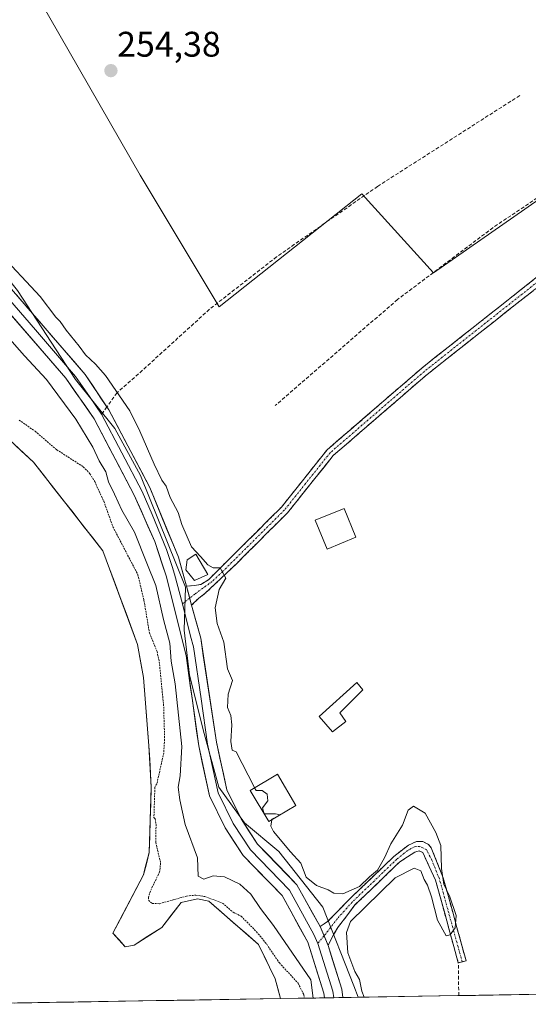
# Model space of a CAD drawing. Units: metres. Extents: x 615407 to 618895, y 4659980 to 4662351.
# Drawn here: x 615830 to 615973, y 4659986 to 4660263 of the extents above; entities that cross this region are included whole.
import ezdxf
from ezdxf.enums import TextEntityAlignment as Align

# ---------------------------------------------------------------- set-up
doc = ezdxf.new("R2010")
doc.units = ezdxf.units.M
doc.header["$MEASUREMENT"] = 0
for name, pattern in [('TRAZO_Y_PUNTO', [1, 0.5, -0.25, 0, -0.25]), ('TRAZOS', [0.75, 0.5, -0.25]), ('TRAZOSX2', [1.5, 1, -0.5])]:
    doc.linetypes.add(name, pattern=pattern)
for name, color, linetype, lineweight in [('Arbolado forestal CxS', 92, 'Continuous', 0), ('Camino', 19, 'TRAZOSX2', 0), ('Camino Cxs', 19, 'Continuous', 0), ('Camino eje', 19, 'TRAZO_Y_PUNTO', 0), ('Carátula', 7, 'Continuous', 5), ('Corriente artificial lineal', 5, 'TRAZOSX2', 13), ('Corriente natural Cxs', 5, 'Continuous', 13), ('Corriente natural superficial', 5, 'Continuous', 13), ('Cultivos herbáceos CxS', 92, 'Continuous', 0), ('Curva de nivel auxiliar', 36, 'TRAZOS', 0), ('Curva de nivel normal', 36, 'Continuous', 0), ('Edificación', 1, 'Continuous', 13), ('Edificación Cxs', 1, 'Continuous', 13), ('Edificación ligera', 1, 'Continuous', 0), ('Edificación ligera Cxs', 1, 'Continuous', 0), ('Huerta CxS', 92, 'Continuous', 0), ('Layer 0', 7, 'Continuous', 0), ('Municipio CxS', 142, 'Continuous', 0), ('Muro lineal', 1, 'TRAZOSX2', 13), ('Punto de cota en terreno', 7, 'Continuous', 0), ('Rótulo de punto de cota en terreno', 19, 'Continuous', 0), ('Senda', 19, 'TRAZOSX2', 0), ('Suelo desnudo CxS', 43, 'Continuous', 0)]:
    doc.layers.add(name, color=color, linetype=linetype, lineweight=lineweight)
doc.styles.add('Arial', font='txt', dxfattribs={"height": 0.2})

# ---------------------------------------------------------------- blocks, each defined once
blk = doc.blocks.new('*U157')
at = {"layer": 'Suelo desnudo CxS', "color": 43, "linetype": 'Continuous', "lineweight": 0}
blk.add_polyline3d([(615828.2, 4660143.97, 250.64), (615833.69, 4660138.9, 250.61), (615853.18, 4660113.95, 251.18), (615862.99, 4660087.53, 251.15), (615864.66, 4660078.21, 251.83), (615866.18, 4660059, 252.11), (615866.84, 4660047.32, 253.21), (615866.28, 4660028.96, 252.35), (615864.96, 4660023.96, 252.06), (615864.62, 4660022.65, 252.06), (615856.03, 4660006.24, 250.93), (615859.51, 4660002.45, 251.07), (615862.04, 4660002.85, 251.12), (615869.76, 4660007.9, 251.32), (615875.21, 4660014.91, 251.02), (615876.96, 4660015.28, 250.89), (615879.82, 4660015.89, 251.35), (615883.07, 4660015.28, 251.87), (615896.97, 4660003.1, 252.05), (615901.74, 4659993.44, 251.18), (615903.19, 4659987.84, 251.16), (615903.19, 4659987.84, 251.16), (615806.27, 4659986.23, 250.62)], dxfattribs=at)
blk = doc.blocks.new('*U168')
at = {"layer": 'Corriente natural Cxs', "color": 5, "linetype": 'Continuous', "lineweight": 13}
blk.add_polyline3d([(615826.76, 4660145.3, 251.19), (615830.22, 4660142.1, 250.71), (615833.69, 4660138.9, 250.76), (615836.47, 4660135.34, 250.56), (615839.26, 4660131.77, 250.57), (615842.04, 4660128.21, 250.54), (615844.83, 4660124.65, 250.62), (615847.61, 4660121.08, 250.92), (615850.39, 4660117.52, 251.23), (615853.18, 4660113.95, 251.23), (615854.81, 4660109.55, 250.91), (615856.45, 4660105.15, 250.72), (615858.08, 4660100.74, 250.98), (615859.72, 4660096.34, 251.21), (615861.35, 4660091.93, 251.28), (615862.99, 4660087.53, 250.98), (615863.83, 4660082.87, 250.88), (615864.66, 4660078.21, 251.24), (615865.04, 4660073.41, 251.11), (615865.42, 4660068.61, 251.29), (615865.8, 4660063.8, 251.48), (615866.18, 4660059, 251.23), (615866.4, 4660055.11, 251.4), (615866.62, 4660051.21, 251.71), (615866.84, 4660047.32, 252.18), (615866.7, 4660042.73, 252.74), (615866.56, 4660038.14, 251.94), (615866.42, 4660033.55, 251.72), (615866.28, 4660028.96, 251.77), (615865.45, 4660025.81, 251.52), (615864.62, 4660022.65, 251.44), (615862.47, 4660018.55, 251.6), (615860.33, 4660014.45, 251.41), (615858.18, 4660010.34, 250.98), (615856.03, 4660006.24, 250.72), (615857.77, 4660004.35, 250.86), (615859.51, 4660002.45, 251.01), (615862.04, 4660002.85, 251.12), (615865.9, 4660005.38, 251.21), (615869.76, 4660007.9, 251.17), (615872.49, 4660011.41, 251.56), (615875.21, 4660014.91, 252.03), (615879.82, 4660015.89, 252.18), (615883.07, 4660015.28, 252.01), (615886.55, 4660012.24, 251.54), (615890.02, 4660009.19, 251.8), (615893.5, 4660006.15, 251.9), (615896.97, 4660003.1, 251.79), (615898.56, 4659999.88, 251.85), (615900.15, 4659996.66, 251.69), (615901.74, 4659993.44, 251.52), (615902.47, 4659990.64, 251.37), (615903.19, 4659987.84, 251.11), (615903.19, 4659987.84, 251.11), (615898.34, 4659987.76, 251.18), (615893.5, 4659987.68, 251.2), (615888.65, 4659987.6, 251.13), (615883.81, 4659987.52, 250.99), (615878.96, 4659987.44, 250.86), (615874.12, 4659987.36, 250.77), (615869.27, 4659987.28, 250.73), (615864.42, 4659987.19, 250.71), (615859.58, 4659987.11, 250.66), (615854.73, 4659987.03, 250.55), (615849.89, 4659986.95, 250.47), (615845.04, 4659986.87, 250.47), (615840.19, 4659986.79, 250.47), (615835.35, 4659986.71, 250.46), (615830.5, 4659986.63, 250.46), (615825.66, 4659986.55, 250.46)], dxfattribs=at)
blk = doc.blocks.new('5PATER')
at = {"layer": 'Carátula', "linetype": 'Continuous', "lineweight": 5}
h = blk.add_hatch(color=250, dxfattribs=at)
edge = h.paths.add_edge_path()
edge.add_ellipse((0, 0.01), major_axis=(-1.33, -1.34), ratio=0.999422, start_angle=0, end_angle=360)

msp = doc.modelspace()

# ---------------------------------------------------------------- linework, layer by layer
at = {"layer": 'Arbolado forestal CxS', "color": 92, "linetype": 'Continuous', "lineweight": 0}
for points in [[(615754.52, 4660270.19, 257.26), (615763.59, 4660260.84, 257.04), (615778.26, 4660244.92, 255.96), (615814.19, 4660205.95, 256.32), (615829.16, 4660187.19, 256.7), (615845.52, 4660162.11, 257.17), (615856.59, 4660148.35, 257.14), (615863.83, 4660135.16, 256.58), (615876.51, 4660103.66, 257.28), (615876.1, 4660091.59, 257.37), (615877.62, 4660078.92, 257.31), (615881.75, 4660062.49, 257.06), (615885.85, 4660047.33, 256.87), (615893.03, 4660037.31, 257.04), (615902.71, 4660029.25, 255.75), (615915.08, 4660013.61, 255.99), (615923.83, 4659991.41, 255.51), (615925.09, 4659988.2, 255.55), (615925.09, 4659988.2, 255.55)], [(615829.16, 4660187.19, 256.7), (615845.52, 4660162.11, 257.17), (615856.59, 4660148.35, 257.14), (615863.83, 4660135.16, 256.58), (615876.51, 4660103.66, 257.28), (615876.1, 4660091.59, 257.37), (615877.62, 4660078.92, 257.31), (615881.75, 4660062.49, 257.06), (615885.85, 4660047.33, 256.87), (615893.03, 4660037.31, 257.04), (615902.71, 4660029.25, 255.75), (615915.08, 4660013.61, 255.99), (615923.83, 4659991.41, 255.51), (615925.09, 4659988.2, 255.55), (615925.09, 4659988.2, 255.55), (615903.19, 4659987.84, 251.16), (615903.19, 4659987.84, 251.16), (615903.19, 4659987.84, 251.16), (615901.74, 4659993.44, 251.18), (615896.97, 4660003.1, 252.05), (615883.07, 4660015.28, 251.87), (615879.82, 4660015.89, 251.35), (615876.96, 4660015.28, 250.89), (615875.21, 4660014.91, 251.02), (615869.76, 4660007.9, 251.32), (615862.04, 4660002.85, 251.12), (615859.51, 4660002.45, 251.07), (615856.03, 4660006.24, 250.93), (615864.62, 4660022.65, 252.06), (615864.96, 4660023.96, 252.06), (615866.28, 4660028.96, 252.35), (615866.84, 4660047.32, 253.21), (615866.18, 4660059, 252.11), (615864.66, 4660078.21, 251.83), (615862.99, 4660087.53, 251.15), (615853.18, 4660113.95, 251.18), (615833.69, 4660138.9, 250.61), (615828.2, 4660143.97, 250.64)], [(615828.2, 4660143.97, 250.64), (615833.69, 4660138.9, 250.61), (615853.18, 4660113.95, 251.18), (615862.99, 4660087.53, 251.15), (615864.66, 4660078.21, 251.83), (615866.18, 4660059, 252.11), (615866.84, 4660047.32, 253.21), (615866.28, 4660028.96, 252.35), (615864.96, 4660023.96, 252.06), (615864.62, 4660022.65, 252.06), (615856.03, 4660006.24, 250.93), (615859.51, 4660002.45, 251.07), (615862.04, 4660002.85, 251.12), (615869.76, 4660007.9, 251.32), (615875.21, 4660014.91, 251.02), (615876.96, 4660015.28, 250.89), (615879.82, 4660015.89, 251.35), (615883.07, 4660015.28, 251.87), (615896.97, 4660003.1, 252.05), (615901.74, 4659993.44, 251.18), (615903.19, 4659987.84, 251.16), (615903.19, 4659987.84, 251.16)], [(615925.09, 4659988.2, 255.55), (615903.19, 4659987.84, 251.16)]]:
    msp.add_polyline3d(points, dxfattribs=at)
at = {"layer": 'Camino', "color": 19, "linetype": 'TRAZOSX2', "lineweight": 0}
for points in [[(615876.71, 4660103.96), (615879.02, 4660104.17), (615880.74, 4660104.44), (615882.95, 4660105.78), (615903.47, 4660126.2), (615916.32, 4660142.33), (615942.95, 4660165.34), (615987.82, 4660200.81), (616003.3, 4660212.18), (616019.3, 4660223.09), (616044.12, 4660237.85), (616045.02, 4660237.03)], [(616045.02, 4660237.03), (616045.92, 4660236.21), (616020.56, 4660221.12), (616004.65, 4660210.28), (615989.24, 4660198.95), (615944.44, 4660163.54), (615918.01, 4660140.7), (615905.21, 4660124.64), (615890.88, 4660110.38), (615881.93, 4660101.87), (615880.18, 4660100.59), (615878.2, 4660098.57)], [(615914.33, 4660008.15), (615916.38, 4660009.43), (615922.62, 4660015.85), (615935.13, 4660027.88), (615939.2, 4660031.05), (615941.51, 4660032.06), (615943.23, 4660032.06), (615944.82, 4660031.23), (615945.62, 4660030.32), (615949, 4660021.88), (615955.43, 4659998.49), (615954.34, 4659998.19)], [(615953.25, 4659997.89), (615946.86, 4660021.16), (615943.23, 4660028.95), (615942.24, 4660029.41), (615941.05, 4660029.08), (615936.79, 4660026.34), (615924.17, 4660014.21), (615919.55, 4660008.11), (615918.1, 4660005.86), (615916.58, 4660002.83)], [(615954.34, 4659998.19), (615953.25, 4659997.89)]]:
    msp.add_lwpolyline(points, dxfattribs=at)
at = {"layer": 'Camino Cxs', "color": 19, "linetype": 'Continuous', "lineweight": 0}
for points in [[(615876.71, 4660103.96), (615878.2, 4660098.57)], [(615914.33, 4660008.15), (615916.58, 4660002.83)]]:
    msp.add_lwpolyline(points, dxfattribs=at)
msp.add_polyline3d([(615974.31, 4660187.15, 254.47), (615970.57, 4660184.2, 254.49), (615966.84, 4660181.25, 254.49), (615963.11, 4660178.29, 254.49), (615959.37, 4660175.34, 254.48), (615955.64, 4660172.39, 254.51), (615951.91, 4660169.44, 254.48), (615948.17, 4660166.49, 254.51), (615944.44, 4660163.54, 254.55), (615940.66, 4660160.28, 254.57), (615936.89, 4660157.01, 254.53), (615933.11, 4660153.75, 254.58), (615929.34, 4660150.49, 254.56), (615925.56, 4660147.23, 254.51), (615921.79, 4660143.96, 254.53), (615918.01, 4660140.7, 254.51), (615915.45, 4660137.49, 254.57), (615912.89, 4660134.28, 254.86), (615910.33, 4660131.06, 254.98), (615907.77, 4660127.85, 255.21), (615905.21, 4660124.64, 255.05), (615902.34, 4660121.79, 254.77), (615899.48, 4660118.94, 254.74), (615896.61, 4660116.08, 254.75), (615893.75, 4660113.23, 254.71), (615890.88, 4660110.38, 254.77), (615887.9, 4660107.54, 255.2), (615884.91, 4660104.71, 255.4), (615881.93, 4660101.87, 256.57), (615880.18, 4660100.59, 256.91), (615878.2, 4660098.57, 257.17), (615878.2, 4660098.57, 257.17), (615877.45, 4660101.26, 257.28), (615876.71, 4660103.96, 257.36), (615879.02, 4660104.17, 256.98), (615880.74, 4660104.44, 256.65), (615882.95, 4660105.78, 255.88), (615886.37, 4660109.18, 255.42), (615889.79, 4660112.59, 254.72), (615893.21, 4660115.99, 254.68), (615896.63, 4660119.39, 254.73), (615900.05, 4660122.8, 254.71), (615903.47, 4660126.2, 254.91), (615906.04, 4660129.43, 255.29), (615908.61, 4660132.65, 255.13), (615911.18, 4660135.88, 254.76), (615913.75, 4660139.1, 254.49), (615916.32, 4660142.33, 254.48), (615919.65, 4660145.21, 254.5), (615922.98, 4660148.08, 254.5), (615926.31, 4660150.96, 254.49), (615929.64, 4660153.84, 254.51), (615932.96, 4660156.71, 254.49), (615936.29, 4660159.59, 254.45), (615939.62, 4660162.46, 254.49), (615942.95, 4660165.34, 254.48), (615946.69, 4660168.3, 254.44), (615950.43, 4660171.25, 254.45), (615954.17, 4660174.21, 254.48), (615957.91, 4660177.16, 254.48), (615961.65, 4660180.12, 254.48), (615965.39, 4660183.08, 254.46), (615969.12, 4660186.03, 254.48), (615972.86, 4660188.99, 254.48), (615976.6, 4660191.94, 254.49)], dxfattribs=at)
msp.add_polyline3d([(615916.58, 4660002.83, 256.96), (615915.46, 4660005.49, 256.84), (615914.33, 4660008.15, 256.82), (615916.38, 4660009.43, 256.36), (615919.5, 4660012.64, 255.59), (615922.62, 4660015.85, 255.1), (615925.75, 4660018.86, 254.95), (615928.88, 4660021.87, 255), (615932, 4660024.87, 255.1), (615935.13, 4660027.88, 255.22), (615937.16, 4660029.46, 255.33), (615939.2, 4660031.05, 255.38), (615941.51, 4660032.06, 255.56), (615943.23, 4660032.06, 255.49), (615944.82, 4660031.23, 255.43), (615945.62, 4660030.32, 255.41), (615947.31, 4660026.1, 255.2), (615949, 4660021.88, 254.94), (615950.29, 4660017.2, 254.86), (615951.57, 4660012.52, 255.03), (615952.86, 4660007.85, 254.83), (615954.14, 4660003.17, 254.59), (615955.43, 4659998.49, 254.49), (615953.25, 4659997.89, 254.65), (615951.97, 4660002.54, 254.72), (615950.69, 4660007.2, 254.92), (615949.42, 4660011.85, 254.94), (615948.14, 4660016.51, 254.98), (615946.86, 4660021.16, 255.18), (615945.05, 4660025.05, 255.21), (615943.23, 4660028.95, 255.5), (615942.24, 4660029.41, 255.53), (615941.05, 4660029.08, 255.54), (615938.92, 4660027.71, 255.37), (615936.79, 4660026.34, 255.22), (615933.64, 4660023.31, 255.1), (615930.48, 4660020.28, 255.03), (615927.33, 4660017.24, 254.98), (615924.17, 4660014.21, 255.16), (615921.86, 4660011.16, 255.23), (615919.55, 4660008.11, 255.64), (615918.1, 4660005.86, 256.16), (615916.58, 4660002.83, 256.96)], close=True, dxfattribs=at)
at = {"layer": 'Camino eje', "color": 19, "linetype": 'TRAZO_Y_PUNTO', "lineweight": 0}
for points in [[(616045.02, 4660237.03), (616019.93, 4660222.11), (616003.98, 4660211.23), (615988.53, 4660199.88), (615943.7, 4660164.44), (615917.17, 4660141.52), (615904.34, 4660125.42), (615886.92, 4660108.08), (615884, 4660105.31), (615879.12, 4660101.74), (615877.64, 4660100.59)], [(615877.64, 4660100.59), (615875.58, 4660099.01)], [(615954.34, 4659998.19), (615947.93, 4660021.52), (615945.81, 4660026.82), (615944.25, 4660029.85), (615942.37, 4660030.67), (615940.92, 4660030.6), (615939, 4660029.54), (615935.96, 4660027.11), (615923.4, 4660015.03), (615919.29, 4660010.43), (615915.46, 4660005.49)], [(615915.46, 4660005.49), (615913.7, 4660003.38)]]:
    msp.add_lwpolyline(points, dxfattribs=at)
at = {"layer": 'Corriente artificial lineal', "color": 5, "linetype": 'TRAZOSX2', "lineweight": 13}
msp.add_polyline3d([(615953.38, 4659988.67, 254.61), (615953.32, 4659993.28, 254.57), (615953.25, 4659997.89, 254.65)], dxfattribs=at)
at = {"layer": 'Corriente natural superficial', "color": 5, "linetype": 'Continuous', "lineweight": 13}
for points in [[(615826.76, 4660145.3, 251.19), (615830.22, 4660142.1, 250.71), (615833.69, 4660138.9, 250.76), (615836.47, 4660135.34, 250.56), (615839.26, 4660131.77, 250.57), (615842.04, 4660128.21, 250.54), (615844.83, 4660124.65, 250.62), (615847.61, 4660121.08, 250.92), (615850.39, 4660117.52, 251.23), (615853.18, 4660113.95, 251.23), (615854.81, 4660109.55, 250.91), (615856.45, 4660105.15, 250.72), (615858.08, 4660100.74, 250.98), (615859.72, 4660096.34, 251.21), (615861.35, 4660091.93, 251.28), (615862.99, 4660087.53, 250.98), (615863.83, 4660082.87, 250.88), (615864.66, 4660078.21, 251.24), (615865.04, 4660073.41, 251.11), (615865.42, 4660068.61, 251.29), (615865.8, 4660063.8, 251.48), (615866.18, 4660059, 251.23), (615866.4, 4660055.11, 251.4), (615866.62, 4660051.21, 251.71), (615866.84, 4660047.32, 252.18), (615866.7, 4660042.73, 252.74), (615866.56, 4660038.14, 251.94), (615866.42, 4660033.55, 251.72), (615866.28, 4660028.96, 251.77), (615865.45, 4660025.81, 251.52), (615864.62, 4660022.65, 251.44), (615862.47, 4660018.55, 251.6), (615860.33, 4660014.45, 251.41), (615858.18, 4660010.34, 250.98), (615856.03, 4660006.24, 250.72), (615857.77, 4660004.35, 250.86), (615859.51, 4660002.45, 251.01), (615862.04, 4660002.85, 251.12), (615865.9, 4660005.38, 251.21), (615869.76, 4660007.9, 251.17), (615872.49, 4660011.41, 251.56), (615875.21, 4660014.91, 252.03), (615879.82, 4660015.89, 252.18), (615883.07, 4660015.28, 252.01), (615886.55, 4660012.24, 251.54), (615890.02, 4660009.19, 251.8), (615893.5, 4660006.15, 251.9), (615896.97, 4660003.1, 251.79), (615898.56, 4659999.88, 251.85), (615900.15, 4659996.66, 251.69), (615901.74, 4659993.44, 251.52), (615902.47, 4659990.64, 251.37), (615903.19, 4659987.84, 251.11), (615903.19, 4659987.84, 251.11)], [(615903.19, 4659987.84, 251.11), (615898.34, 4659987.76, 251.18), (615893.5, 4659987.68, 251.2), (615888.65, 4659987.6, 251.13), (615883.81, 4659987.52, 250.99), (615878.96, 4659987.44, 250.86), (615874.12, 4659987.36, 250.77), (615869.27, 4659987.28, 250.73), (615864.42, 4659987.19, 250.71), (615859.58, 4659987.11, 250.66), (615854.73, 4659987.03, 250.55), (615849.89, 4659986.95, 250.47), (615845.04, 4659986.87, 250.47), (615840.19, 4659986.79, 250.47), (615835.35, 4659986.71, 250.46), (615830.5, 4659986.63, 250.46), (615825.66, 4659986.55, 250.46), (615820.81, 4659986.47, 250.49), (615815.97, 4659986.39, 250.55), (615811.12, 4659986.31, 250.51), (615806.27, 4659986.23, 250.97)]]:
    msp.add_polyline3d(points, dxfattribs=at)
at = {"layer": 'Cultivos herbáceos CxS', "color": 92, "linetype": 'Continuous', "lineweight": 0}
for points in [[(616051.02, 4660265.17, 254.16), (615946.24, 4660192.14, 254.49), (615926.13, 4660214.37, 254.46), (615885.92, 4660182.62, 254.59), (615863.69, 4660219.66, 254.48), (615806.54, 4660319.14, 254.68), (615754.68, 4660403.81, 254.69), (615754.68, 4660437.68, 254.77), (615791.73, 4660450.38, 254.59), (615771.62, 4660523.4, 254.62), (615768.44, 4660587.96, 254.74), (615809.72, 4660593.25, 254.54), (615813.95, 4660634.53, 254.51), (615858.4, 4660634.53, 254.48), (615858.4, 4660668.39, 254.91), (615780.16, 4660668.91, 255.53), (615796.39, 4660700.83, 254.96), (615826.33, 4660761.72, 255.22), (615934.31, 4660959.36, 255.05)], [(615780.16, 4660668.91, 255.53), (615858.4, 4660668.39, 254.91), (615858.4, 4660634.53, 254.48), (615813.95, 4660634.53, 254.51), (615809.72, 4660593.25, 254.54), (615768.44, 4660587.96, 254.74), (615771.62, 4660523.4, 254.62), (615791.73, 4660450.38, 254.59), (615754.68, 4660437.68, 254.77), (615754.68, 4660403.81, 254.69), (615806.54, 4660319.14, 254.68), (615863.69, 4660219.66, 254.48), (615885.92, 4660182.62, 254.59), (615926.13, 4660214.37, 254.46), (615946.24, 4660192.14, 254.49), (616051.02, 4660265.17, 254.16)]]:
    msp.add_polyline3d(points, dxfattribs=at)
at = {"layer": 'Curva de nivel auxiliar', "color": 36, "linetype": 'TRAZOS', "lineweight": 0}
msp.add_polyline3d([(615829.61, 4660150.72, 252.5), (615834.12, 4660147.58, 252.5), (615840.23, 4660142.36, 252.5), (615847.7, 4660137.56, 252.5), (615849.58, 4660135.61, 252.5), (615850.9, 4660133.41, 252.5), (615853.46, 4660127.86, 252.5), (615856.03, 4660120.69, 252.5), (615863.05, 4660107.19, 252.5), (615864.77, 4660099.97, 252.5), (615866.31, 4660090.8, 252.5), (615868.45, 4660085.59, 252.5), (615869.09, 4660082.66, 252.5), (615870.33, 4660069.97, 252.5), (615870.58, 4660060.8, 252.5), (615870.35, 4660057.03, 252.5), (615868.42, 4660048.35, 252.5), (615867.84, 4660047.41, 252.5), (615867.84, 4660047.38, 0), (615867.84, 4660047.32, 0), (615867.84, 4660047.29, 0), (615867.58, 4660038.83, 252.5), (615867.9, 4660038.48, 252.5), (615868.18, 4660036.87, 252.5), (615868.09, 4660031.8, 252.5), (615869.46, 4660026.02, 252.5), (615869.18, 4660023.5, 252.5), (615866.58, 4660018.12, 252.5), (615866.07, 4660016.44, 252.5), (615866.1, 4660015.5, 252.5), (615867.05, 4660014.64, 252.5), (615869.14, 4660014.55, 252.5), (615876.74, 4660016.69, 252.5), (615879.34, 4660016.96, 252.5), (615881.93, 4660016.57, 252.5), (615886.87, 4660014.73, 252.5), (615889.88, 4660012.14, 252.5), (615892.13, 4660011.02, 252.5), (615896.46, 4660006.67, 252.5), (615899.31, 4660003.16, 252.5), (615902.88, 4659997.91, 252.5), (615908.16, 4659992.15, 252.5), (615909.79, 4659988.89, 252.5), (615909.92, 4659987.95, 252.5)], dxfattribs=at)
at = {"layer": 'Curva de nivel normal', "color": 36, "linetype": 'Continuous', "lineweight": 0}
for points in [[(615895.93, 4660047.18, 255), (615895.77, 4660047.47, 255), (615890.71, 4660057.3, 255), (615889.62, 4660057.81, 255), (615889.27, 4660060.22, 255), (615889.54, 4660064.88, 255), (615889.21, 4660067.54, 255), (615888.28, 4660069.83, 255), (615888.49, 4660073.59, 255), (615889.65, 4660077.41, 255), (615888.29, 4660080.71, 255), (615887.24, 4660088.17, 255), (615885.41, 4660093.46, 255), (615884.78, 4660097.88, 255), (615885.96, 4660103.02, 255), (615887.86, 4660106.21, 255), (615886.25, 4660109.09, 255), (615884.24, 4660109.16, 255), (615882.71, 4660109.93, 255), (615880.7, 4660112.35, 255), (615878.17, 4660115.07, 255), (615875.42, 4660121.34, 255), (615874.39, 4660124.65, 255), (615872.16, 4660128.91, 255), (615870.99, 4660132.08, 255), (615869.84, 4660133.83, 255), (615867.64, 4660138.34, 255), (615863.61, 4660147.6, 255), (615860.8, 4660153.34, 255), (615853.98, 4660163.26, 255), (615851.14, 4660166.44, 255), (615848.35, 4660169.1, 255), (615846.58, 4660171.52, 255), (615842.86, 4660176.02, 255), (615841.19, 4660178.46, 255), (615839.96, 4660179.71, 255), (615835.53, 4660185.55, 255), (615823.52, 4660198.28, 255)], [(615912.44, 4659987.99, 255), (615911.74, 4659993.08, 255), (615901.28, 4660008.38, 255), (615897.56, 4660013.2, 255), (615894.84, 4660017.2, 255), (615891.75, 4660020.02, 255), (615887.45, 4660022.16, 255), (615884.21, 4660022.44, 255), (615881.67, 4660021.43, 255), (615880.01, 4660022.28, 255), (615879.8, 4660027.46, 255), (615876.34, 4660036.84, 255), (615874.91, 4660043.78, 255), (615874.38, 4660047.36, 255), (615874.99, 4660050.56, 255), (615875.46, 4660058.81, 255), (615873.51, 4660076.46, 255), (615872.43, 4660082.84, 255), (615872.05, 4660087.87, 255), (615870.3, 4660094.54, 255), (615868.07, 4660104.13, 255), (615865.62, 4660110.44, 255), (615862.1, 4660119.14, 255), (615858.58, 4660125.4, 255), (615856.51, 4660129.9, 255), (615854.75, 4660133.37, 255), (615854.08, 4660136.13, 255), (615852.2, 4660139.28, 255), (615850.36, 4660143.11, 255), (615845.62, 4660150.97, 255), (615837.31, 4660162.13, 255), (615831.14, 4660168.82, 255), (615826.25, 4660174.33, 255)], [(615903.09, 4660039.58, 255), (615901.78, 4660039.87, 255), (615898.62, 4660039.87, 255), (615898.18, 4660041.53, 255), (615899.64, 4660043.56, 255), (615899.42, 4660045.42, 255), (615898.04, 4660046.45, 255), (615896.32, 4660046.45, 255), (615895.93, 4660047.18, 255)], [(615926.73, 4659988.23, 255), (615926.09, 4659989.93, 255), (615925.42, 4659993.17, 255), (615924.15, 4659995.44, 255), (615922.11, 4660000.74, 255), (615921.81, 4660006.43, 255), (615922.86, 4660009.56, 255), (615935.52, 4660021.86, 255), (615940.81, 4660024.54, 255), (615942.67, 4660023.77, 255), (615943.6, 4660021.36, 255), (615944.61, 4660019.79, 255), (615945.73, 4660016.51, 255), (615947.39, 4660009.91, 255), (615949.88, 4660005.53, 255), (615950.93, 4660005.83, 255), (615952.37, 4660007.74, 255), (615952.64, 4660011.27, 255), (615950.73, 4660016.74, 255), (615949.2, 4660019.94, 255), (615948.55, 4660024.5, 255), (615948.36, 4660030.96, 255), (615946.88, 4660034.57, 255), (615943.96, 4660040.06, 255), (615940.64, 4660042.03, 255), (615939.18, 4660040.91, 255), (615937.56, 4660036.66, 255), (615934.23, 4660031.44, 255), (615932.51, 4660027.48, 255), (615930.55, 4660024.03, 255), (615928.21, 4660022.08, 255), (615925.46, 4660019.42, 255), (615920.77, 4660017.38, 255), (615918.18, 4660017.5, 255), (615916.58, 4660018.5, 255), (615913.3, 4660019.71, 255), (615910.44, 4660022.03, 255), (615908.88, 4660025.98, 255), (615906.04, 4660029.14, 255), (615901.22, 4660034.84, 255), (615900.47, 4660036.38, 255), (615900.77, 4660038.2, 255)], [(615900.77, 4660038.2, 255), (615900.8, 4660038.35, 255), (615902.38, 4660039.15, 255)], [(615902.38, 4660039.15, 255), (615903.18, 4660039.56, 255), (615903.09, 4660039.58, 255)]]:
    msp.add_polyline3d(points, dxfattribs=at)
at = {"layer": 'Edificación', "color": 1, "linetype": 'Continuous', "lineweight": 13}
for points in [[(615924.43, 4660117.72, 254.65), (615916.34, 4660114.39, 254.83), (615913, 4660122.52, 254.89), (615921.1, 4660125.85, 254.64), (615924.43, 4660117.72, 254.65)], [(615907.56, 4660042.24, 254.8), (615899.89, 4660037.67, 255.16), (615894.67, 4660046.43, 255.35), (615902.35, 4660051, 254.84), (615907.56, 4660042.24, 254.8)]]:
    msp.add_polyline3d(points, dxfattribs=at)
at = {"layer": 'Edificación Cxs', "color": 1, "linetype": 'Continuous', "lineweight": 13}
for points in [[(615924.43, 4660117.72, 254.65), (615916.34, 4660114.39, 254.83), (615913, 4660122.52, 254.89), (615921.1, 4660125.85, 254.64), (615924.43, 4660117.72, 254.65)], [(615907.56, 4660042.24, 254.8), (615899.89, 4660037.67, 255.16), (615894.67, 4660046.43, 255.35), (615902.35, 4660051, 254.84), (615907.56, 4660042.24, 254.8)]]:
    msp.add_polyline3d(points, close=True, dxfattribs=at)
at = {"layer": 'Edificación ligera', "color": 1, "linetype": 'Continuous', "lineweight": 0}
for points in [[(615882.78, 4660107.28, 255.73), (615878.98, 4660105.51, 256.81), (615876.57, 4660108.53, 257.2), (615876.96, 4660111.33, 256.31), (615879.33, 4660112.97, 255.29), (615882.78, 4660107.28, 255.73)], [(615921.56, 4660065.82, 254.81), (615917.81, 4660062.9, 254.81), (615914.05, 4660067.28, 254.87), (615924.68, 4660076.87, 254.97), (615926.35, 4660074.79, 254.87), (615919.89, 4660068.32, 254.83), (615921.56, 4660065.82, 254.81)]]:
    msp.add_polyline3d(points, dxfattribs=at)
at = {"layer": 'Edificación ligera Cxs', "color": 1, "linetype": 'Continuous', "lineweight": 0}
for points in [[(615882.78, 4660107.28, 255.73), (615878.98, 4660105.51, 256.81), (615876.57, 4660108.53, 257.2), (615876.96, 4660111.33, 256.31), (615879.33, 4660112.97, 255.29), (615882.78, 4660107.28, 255.73)], [(615921.56, 4660065.82, 254.81), (615917.81, 4660062.9, 254.81), (615914.05, 4660067.28, 254.87), (615924.68, 4660076.87, 254.97), (615926.35, 4660074.79, 254.87), (615919.89, 4660068.32, 254.83), (615921.56, 4660065.82, 254.81)]]:
    msp.add_polyline3d(points, close=True, dxfattribs=at)
at = {"layer": 'Huerta CxS', "color": 92, "linetype": 'Continuous', "lineweight": 0}
for points in [[(615780.16, 4660668.91, 255.53), (615858.4, 4660668.39, 254.91), (615858.4, 4660634.53, 254.48), (615813.95, 4660634.53, 254.51), (615809.72, 4660593.25, 254.54), (615768.44, 4660587.96, 254.74), (615771.62, 4660523.4, 254.62), (615791.73, 4660450.38, 254.59), (615754.68, 4660437.68, 254.77), (615754.68, 4660403.81, 254.69), (615806.54, 4660319.14, 254.68), (615863.69, 4660219.66, 254.48), (615885.92, 4660182.62, 254.59), (615926.13, 4660214.37, 254.46), (615946.24, 4660192.14, 254.49), (616051.02, 4660265.17, 254.16)], [(615768.44, 4660587.96, 254.74), (615771.62, 4660523.4, 254.62), (615791.73, 4660450.38, 254.59), (615754.68, 4660437.68, 254.77), (615754.68, 4660403.81, 254.69), (615806.54, 4660319.14, 254.68), (615863.69, 4660219.66, 254.48), (615885.92, 4660182.62, 254.59), (615926.13, 4660214.37, 254.46), (615946.24, 4660192.14, 254.49), (616051.02, 4660265.17, 254.16)], [(616565.4, 4659998.82, 253.46), (615925.09, 4659988.2, 255.55), (615925.09, 4659988.2, 255.55), (615925.09, 4659988.2, 255.55), (615923.83, 4659991.41, 255.51), (615915.08, 4660013.61, 255.99), (615902.71, 4660029.25, 255.75), (615893.03, 4660037.31, 257.04), (615885.85, 4660047.33, 256.87), (615881.75, 4660062.49, 257.06), (615877.62, 4660078.92, 257.31), (615876.1, 4660091.59, 257.37), (615876.51, 4660103.66, 257.28), (615863.83, 4660135.16, 256.58), (615856.59, 4660148.35, 257.14), (615845.52, 4660162.11, 257.17), (615829.16, 4660187.19, 256.7), (615814.19, 4660205.95, 256.32), (615778.26, 4660244.92, 255.96), (615763.59, 4660260.84, 257.04), (615754.52, 4660270.19, 257.26)], [(615754.52, 4660270.19, 257.26), (615763.59, 4660260.84, 257.04), (615778.26, 4660244.92, 255.96), (615814.19, 4660205.95, 256.32), (615829.16, 4660187.19, 256.7), (615845.52, 4660162.11, 257.17), (615856.59, 4660148.35, 257.14), (615863.83, 4660135.16, 256.58), (615876.51, 4660103.66, 257.28), (615876.1, 4660091.59, 257.37), (615877.62, 4660078.92, 257.31), (615881.75, 4660062.49, 257.06), (615885.85, 4660047.33, 256.87), (615893.03, 4660037.31, 257.04), (615902.71, 4660029.25, 255.75), (615915.08, 4660013.61, 255.99), (615923.83, 4659991.41, 255.51), (615925.09, 4659988.2, 255.55), (615925.09, 4659988.2, 255.55)], [(616565.4, 4659998.82, 253.46), (615925.09, 4659988.2, 255.55)]]:
    msp.add_polyline3d(points, dxfattribs=at)
at = {"layer": 'Layer 0', "linetype": 'Continuous', "lineweight": 0}
for points in [[(615746.84, 4660283.51), (615753.44, 4660269.37), (615762.24, 4660256.99), (615768.24, 4660249.13), (615774.67, 4660241.56), (615779.97, 4660235.39), (615799.76, 4660215.36), (615808.32, 4660205.7), (615820.4, 4660192.04), (615834.25, 4660176.09), (615845.51, 4660163.03), (615849.49, 4660157.32), (615852.84, 4660152.34)], [(615750.96, 4660279.15), (615752.69, 4660275.04), (615771.25, 4660249.27), (615781.85, 4660236.93), (615801.53, 4660217.01), (615825.69, 4660189.68), (615848.21, 4660163.56), (615854.35, 4660154.45)], [(615915.6, 4659988.04), (615915.4, 4659989.34), (615910.92, 4660003.71), (615903.65, 4660016.83), (615892.7, 4660028.14), (615887.65, 4660035.87), (615883.22, 4660044.89), (615880.18, 4660058.97), (615876.63, 4660084.47), (615870.98, 4660106.91), (615867.8, 4660116.5), (615862.05, 4660129.58), (615850.76, 4660151.07), (615842.8, 4660162.5), (615815.1, 4660194.39), (615797.98, 4660213.7), (615778.08, 4660233.85), (615765.23, 4660248.99), (615747.63, 4660273.76)], [(615854.35, 4660154.45), (615854.92, 4660153.6), (615866.43, 4660131.69), (615874.47, 4660112.09), (615876.71, 4660103.96)], [(615852.84, 4660152.34), (615864.24, 4660130.64), (615867.12, 4660124.1), (615871.14, 4660114.3), (615872.73, 4660109.5), (615873.34, 4660107.3), (615875.58, 4660099.01)], [(615875.58, 4660099.01), (615877.87, 4660089.86), (615878.69, 4660086.91), (615880.92, 4660072.26), (615882.69, 4660059.51), (615885.67, 4660045.74), (615889.89, 4660037.14), (615894.72, 4660029.75), (615905.74, 4660018.37), (615912.63, 4660005.93), (615913.7, 4660003.38)], [(615878.2, 4660098.57), (615880.74, 4660089.34), (615885.2, 4660060.05), (615888.11, 4660046.59), (615892.12, 4660038.41), (615896.73, 4660031.36), (615907.82, 4660019.91), (615914.33, 4660008.15)], [(615913.7, 4660003.38), (615917.91, 4659989.92), (615918.19, 4659988.09)], [(615916.58, 4660002.83), (615920.42, 4659990.5), (615920.78, 4659988.13)], [(615918.19, 4659988.09), (615915.6, 4659988.04)], [(615920.78, 4659988.13), (615918.19, 4659988.09)]]:
    msp.add_lwpolyline(points, dxfattribs=at)
msp.add_polyline3d([(615828.91, 4660185.95, 256.59), (615832.12, 4660182.22, 256.93), (615835.34, 4660178.49, 257.12), (615838.56, 4660174.75, 256.78), (615841.78, 4660171.02, 256.85), (615844.99, 4660167.29, 256.72), (615848.21, 4660163.56, 256.73), (615850.45, 4660160.24, 256.82), (615852.68, 4660156.92, 257.04), (615854.92, 4660153.6, 257.06), (615857.22, 4660149.22, 256.97), (615859.52, 4660144.84, 256.74), (615861.83, 4660140.45, 256.92), (615864.13, 4660136.07, 256.51), (615866.43, 4660131.69, 256.65), (615868.04, 4660127.77, 256.76), (615869.65, 4660123.85, 256.79), (615871.25, 4660119.93, 257.14), (615872.86, 4660116.01, 256.77), (615874.47, 4660112.09, 256.64), (615875.59, 4660108.02, 257.23), (615876.71, 4660103.96, 257.36), (615877.45, 4660101.26, 257.28), (615878.2, 4660098.57, 257.17), (615879.47, 4660093.95, 257.3), (615880.74, 4660089.34, 257.28), (615881.48, 4660084.46, 257.45), (615882.23, 4660079.58, 257.21), (615882.97, 4660074.7, 256.77), (615883.71, 4660069.81, 256.58), (615884.46, 4660064.93, 256.76), (615885.2, 4660060.05, 256.86), (615886.17, 4660055.56, 257.03), (615887.14, 4660051.08, 257.01), (615888.11, 4660046.59, 256.82), (615890.12, 4660042.5, 256.8), (615892.12, 4660038.41, 257.12), (615894.43, 4660034.89, 256.92), (615896.73, 4660031.36, 257.13), (615899.5, 4660028.5, 256.66), (615902.28, 4660025.64, 256.7), (615905.05, 4660022.77, 256.8), (615907.82, 4660019.91, 256.56), (615909.99, 4660015.99, 256.43), (615912.16, 4660012.07, 256.87), (615914.33, 4660008.15, 256.82), (615915.46, 4660005.49, 256.84), (615916.58, 4660002.83, 256.96), (615917.86, 4659998.72, 256.73), (615919.14, 4659994.61, 257.04), (615920.42, 4659990.5, 257.31), (615920.78, 4659988.13, 257.34), (615915.6, 4659988.04, 256.46), (615915.4, 4659989.34, 256.32), (615914.28, 4659992.93, 255.79), (615913.16, 4659996.53, 256.06), (615912.04, 4660000.12, 256.66), (615910.92, 4660003.71, 256.95), (615908.5, 4660008.08, 256.93), (615906.07, 4660012.46, 257.08), (615903.65, 4660016.83, 257.04), (615900.91, 4660019.66, 257.06), (615898.18, 4660022.49, 257.02), (615895.44, 4660025.31, 257.02), (615892.7, 4660028.14, 257.05), (615890.18, 4660032.01, 256.96), (615887.65, 4660035.87, 256.9), (615886.17, 4660038.88, 257.08), (615884.7, 4660041.88, 256.9), (615883.22, 4660044.89, 256.78), (615882.21, 4660049.58, 256.94), (615881.19, 4660054.28, 256.94), (615880.18, 4660058.97, 256.55), (615879.59, 4660063.22, 256.52), (615879, 4660067.47, 256.65), (615878.41, 4660071.72, 256.72), (615877.81, 4660075.97, 256.98), (615877.22, 4660080.22, 257.25), (615876.63, 4660084.47, 257.19), (615875.5, 4660088.96, 256.58), (615874.37, 4660093.45, 256.5), (615873.24, 4660097.93, 256.61), (615872.11, 4660102.42, 256.8), (615870.98, 4660106.91, 256.75), (615869.92, 4660110.11, 256.54), (615868.86, 4660113.3, 256.7), (615867.8, 4660116.5, 256.74), (615865.88, 4660120.86, 256.67), (615863.97, 4660125.22, 256.55), (615862.05, 4660129.58, 256.86), (615859.79, 4660133.88, 256.64), (615857.53, 4660138.18, 256.63), (615855.28, 4660142.47, 256.57), (615853.02, 4660146.77, 256.69), (615850.76, 4660151.07, 256.81), (615848.11, 4660154.88, 256.88), (615845.45, 4660158.69, 256.79), (615842.8, 4660162.5, 256.7), (615839.72, 4660166.04, 256.66), (615836.64, 4660169.59, 257.07), (615833.57, 4660173.13, 256.9), (615830.49, 4660176.67, 256.73), (615827.41, 4660180.22, 256.52)], dxfattribs=at)
at = {"layer": 'Municipio CxS', "color": 142, "linetype": 'Continuous', "lineweight": 0}
msp.add_polyline3d([(615973.08, 4659989, 254.37), (615968.09, 4659988.91, 254.38), (615963.1, 4659988.83, 254.37), (615958.1, 4659988.75, 254.4), (615953.11, 4659988.67, 254.63), (615948.11, 4659988.58, 254.7), (615943.12, 4659988.5, 254.71), (615938.12, 4659988.42, 254.69), (615933.13, 4659988.33, 254.71), (615928.13, 4659988.25, 254.81), (615923.14, 4659988.17, 256.56), (615918.14, 4659988.09, 257.17), (615913.15, 4659988, 254.79), (615908.15, 4659987.92, 251.9), (615903.16, 4659987.84, 251.11), (615898.16, 4659987.75, 251.18), (615893.17, 4659987.67, 251.2), (615888.17, 4659987.59, 251.12), (615883.18, 4659987.51, 250.97), (615878.19, 4659987.42, 250.84), (615873.19, 4659987.34, 250.76), (615868.2, 4659987.26, 250.73), (615863.2, 4659987.17, 250.7), (615858.21, 4659987.09, 250.63), (615853.21, 4659987.01, 250.51), (615848.22, 4659986.93, 250.47), (615843.22, 4659986.84, 250.47), (615838.23, 4659986.76, 250.46), (615833.23, 4659986.68, 250.46), (615828.24, 4659986.59, 250.46)], dxfattribs=at)
at = {"layer": 'Muro lineal', "color": 1, "linetype": 'TRAZOSX2', "lineweight": 13}
msp.add_polyline3d([(616044.93, 4660259.1, 254.25), (616001.57, 4660230.95, 254.49), (615963.01, 4660204.88, 254.45), (615936.13, 4660184.65, 254.49), (615901.74, 4660154.83, 254.49)], dxfattribs=at)
at = {"layer": 'Senda', "color": 19, "linetype": 'TRAZOSX2', "lineweight": 0}
for points in [[(615970.54, 4660242.08), (615930.53, 4660216.52), (615902.12, 4660196.68), (615883.22, 4660181.91), (615865.44, 4660165.72), (615857.19, 4660158.42), (615854.35, 4660154.45)], [(615854.35, 4660154.45), (615852.84, 4660152.34)]]:
    msp.add_lwpolyline(points, dxfattribs=at)
at = {"layer": 'Suelo desnudo CxS', "color": 43, "linetype": 'Continuous', "lineweight": 0}
for points in [[(615828.2, 4660143.97, 250.64), (615833.69, 4660138.9, 250.61), (615853.18, 4660113.95, 251.18), (615862.99, 4660087.53, 251.15), (615864.66, 4660078.21, 251.83), (615866.18, 4660059, 252.11), (615866.84, 4660047.32, 253.21), (615866.28, 4660028.96, 252.35), (615864.96, 4660023.96, 252.06), (615864.62, 4660022.65, 252.06), (615856.03, 4660006.24, 250.93), (615859.51, 4660002.45, 251.07), (615862.04, 4660002.85, 251.12), (615869.76, 4660007.9, 251.32), (615875.21, 4660014.91, 251.02), (615876.96, 4660015.28, 250.89), (615879.82, 4660015.89, 251.35), (615883.07, 4660015.28, 251.87), (615896.97, 4660003.1, 252.05), (615901.74, 4659993.44, 251.18), (615903.19, 4659987.84, 251.16), (615903.19, 4659987.84, 251.16)], [(615903.19, 4659987.84, 251.16), (615806.27, 4659986.23, 250.62)]]:
    msp.add_polyline3d(points, dxfattribs=at)

# ---------------------------------------------------------------- block references
at = {"layer": 'Corriente natural Cxs', "color": 5, "linetype": 'Continuous', "lineweight": 13}
msp.add_blockref('*U168', (0, 0), dxfattribs=at)
at = {"layer": 'Punto de cota en terreno', "linetype": 'Continuous', "lineweight": 0}
msp.add_blockref('5PATER', (615855.47, 4660249.09, 254.38), dxfattribs=at)
at = {"layer": 'Suelo desnudo CxS', "color": 43, "linetype": 'Continuous', "lineweight": 0}
msp.add_blockref('*U157', (0, 0), dxfattribs=at)

# ---------------------------------------------------------------- texts
at = {"layer": 'Rótulo de punto de cota en terreno', "color": 19, "linetype": 'Continuous', "lineweight": 0, "style": 'Arial'}
msp.add_text('254,38', height=7, dxfattribs=at).set_placement((615857.23, 4660250.85), align=Align.BOTTOM_LEFT)

doc.saveas('drawing.dxf')
